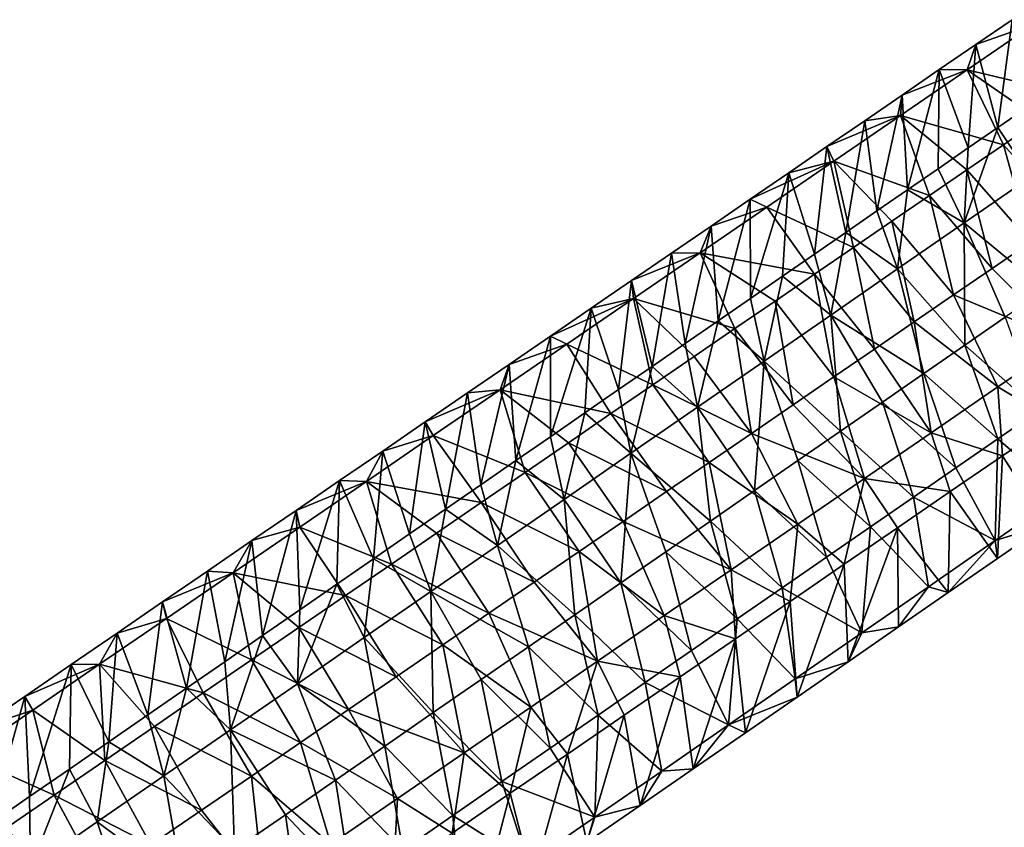
# Model space of a CAD drawing. Units: millimetres. Extents: x -110 to 176, y 0 to 326.
# Drawn here: x 75 to 97, y 168 to 186 of the extents above; entities that cross this region are included whole.
import ezdxf

# ---------------------------------------------------------------- set-up
doc = ezdxf.new("R2010")
doc.units = ezdxf.units.MM
doc.header["$LTSCALE"] = 52.148148
for name, color, linetype in [('271', 7, 'CONTINUOUS'), ('275', 7, 'CONTINUOUS'), ('306', 7, 'CONTINUOUS'), ('307', 7, 'CONTINUOUS'), ('308', 7, 'CONTINUOUS')]:
    doc.layers.add(name, color=color, linetype=linetype)

msp = doc.modelspace()

# ---------------------------------------------------------------- linework, layer by layer
at = {"layer": '271', "linetype": 'Continuous'}
for points in [[(97.635, 186.027, 56.472), (96.167, 185.022, 56.696), (98.539, 184.456, 57.856), (97.635, 186.027, 56.472)], [(96.167, 185.022, 56.696), (97.635, 186.027, 56.472), (96.361, 185.579, 54.388), (96.167, 185.022, 56.696)], [(96.361, 185.579, 54.388), (97.635, 186.027, 56.472), (97.157, 186.124, 54.266), (96.361, 185.579, 54.388)], [(95.555, 185.027, 54.511), (96.167, 185.022, 56.696), (96.361, 185.579, 54.388), (95.555, 185.027, 54.511)], [(96.167, 185.022, 56.696), (94.7, 184.017, 56.92), (96.964, 183.377, 58.096), (96.167, 185.022, 56.696)], [(94.7, 184.017, 56.92), (96.167, 185.022, 56.696), (94.741, 184.469, 54.635), (94.7, 184.017, 56.92)], [(94.741, 184.469, 54.635), (96.167, 185.022, 56.696), (95.555, 185.027, 54.511), (94.741, 184.469, 54.635)], [(98.539, 184.456, 57.856), (96.167, 185.022, 56.696), (97.757, 183.92, 57.975), (98.539, 184.456, 57.856)], [(97.757, 183.92, 57.975), (96.167, 185.022, 56.696), (96.964, 183.377, 58.096), (97.757, 183.92, 57.975)], [(93.917, 183.905, 54.761), (94.7, 184.017, 56.92), (94.741, 184.469, 54.635), (93.917, 183.905, 54.761)], [(97.491, 184.204, 46.751), (97.568, 182.672, 44.984), (96.843, 183.757, 46.836), (97.491, 184.204, 46.751)], [(93.232, 183.012, 57.144), (94.7, 184.017, 56.92), (93.084, 183.335, 54.888), (93.232, 183.012, 57.144)], [(93.084, 183.335, 54.888), (94.7, 184.017, 56.92), (93.917, 183.905, 54.761), (93.084, 183.335, 54.888)], [(94.7, 184.017, 56.92), (93.232, 183.012, 57.144), (95.339, 182.264, 58.344), (94.7, 184.017, 56.92)], [(96.964, 183.377, 58.096), (94.7, 184.017, 56.92), (96.158, 182.825, 58.219), (96.964, 183.377, 58.096)], [(96.158, 182.825, 58.219), (94.7, 184.017, 56.92), (95.339, 182.264, 58.344), (96.158, 182.825, 58.219)], [(97.568, 182.672, 44.984), (96.101, 181.659, 45.177), (96.843, 183.757, 46.836), (97.568, 182.672, 44.984)], [(96.843, 183.757, 46.836), (96.101, 181.659, 45.177), (96.188, 183.305, 46.923), (96.843, 183.757, 46.836)], [(92.243, 182.759, 55.016), (93.232, 183.012, 57.144), (93.084, 183.335, 54.888), (92.243, 182.759, 55.016)], [(96.188, 183.305, 46.923), (96.101, 181.659, 45.177), (95.527, 182.848, 47.01), (96.188, 183.305, 46.923)], [(91.764, 182.007, 57.368), (93.232, 183.012, 57.144), (91.393, 182.177, 55.146), (91.764, 182.007, 57.368)], [(91.393, 182.177, 55.146), (93.232, 183.012, 57.144), (92.243, 182.759, 55.016), (91.393, 182.177, 55.146)], [(93.232, 183.012, 57.144), (91.764, 182.007, 57.368), (93.666, 181.119, 58.599), (93.232, 183.012, 57.144)], [(95.339, 182.264, 58.344), (93.232, 183.012, 57.144), (94.509, 181.696, 58.471), (95.339, 182.264, 58.344)], [(94.509, 181.696, 58.471), (93.232, 183.012, 57.144), (93.666, 181.119, 58.599), (94.509, 181.696, 58.471)], [(95.527, 182.848, 47.01), (96.101, 181.659, 45.177), (94.858, 182.386, 47.098), (95.527, 182.848, 47.01)], [(96.101, 181.659, 45.177), (97.568, 182.672, 44.984), (97.88, 180.188, 44.696), (96.101, 181.659, 45.177)], [(94.858, 182.386, 47.098), (94.635, 180.647, 45.371), (94.182, 181.92, 47.188), (94.858, 182.386, 47.098)], [(96.101, 181.659, 45.177), (94.635, 180.647, 45.371), (94.858, 182.386, 47.098), (96.101, 181.659, 45.177)], [(90.534, 181.589, 55.277), (91.764, 182.007, 57.368), (91.393, 182.177, 55.146), (90.534, 181.589, 55.277)], [(91.764, 182.007, 57.368), (90.297, 181.002, 57.592), (92.811, 180.533, 58.73), (91.764, 182.007, 57.368)], [(90.297, 181.002, 57.592), (91.764, 182.007, 57.368), (90.534, 181.589, 55.277), (90.297, 181.002, 57.592)], [(93.666, 181.119, 58.599), (91.764, 182.007, 57.368), (92.811, 180.533, 58.73), (93.666, 181.119, 58.599)], [(94.182, 181.92, 47.188), (94.635, 180.647, 45.371), (93.499, 181.448, 47.278), (94.182, 181.92, 47.188)], [(89.665, 180.994, 55.41), (90.297, 181.002, 57.592), (90.534, 181.589, 55.277), (89.665, 180.994, 55.41)], [(94.635, 180.647, 45.371), (96.101, 181.659, 45.177), (96.118, 178.971, 44.928), (94.635, 180.647, 45.371)], [(96.118, 178.971, 44.928), (96.101, 181.659, 45.177), (97.005, 179.584, 44.811), (96.118, 178.971, 44.928)], [(97.005, 179.584, 44.811), (96.101, 181.659, 45.177), (97.88, 180.188, 44.696), (97.005, 179.584, 44.811)], [(93.499, 181.448, 47.278), (93.168, 179.634, 45.565), (92.808, 180.97, 47.369), (93.499, 181.448, 47.278)], [(94.635, 180.647, 45.371), (93.168, 179.634, 45.565), (93.499, 181.448, 47.278), (94.635, 180.647, 45.371)], [(88.829, 179.997, 57.816), (90.297, 181.002, 57.592), (88.787, 180.393, 55.544), (88.829, 179.997, 57.816)], [(88.787, 180.393, 55.544), (90.297, 181.002, 57.592), (89.665, 180.994, 55.41), (88.787, 180.393, 55.544)], [(90.297, 181.002, 57.592), (88.829, 179.997, 57.816), (91.061, 179.335, 58.997), (90.297, 181.002, 57.592)], [(92.811, 180.533, 58.73), (90.297, 181.002, 57.592), (91.943, 179.939, 58.862), (92.811, 180.533, 58.73)], [(91.943, 179.939, 58.862), (90.297, 181.002, 57.592), (91.061, 179.335, 58.997), (91.943, 179.939, 58.862)], [(92.808, 180.97, 47.369), (93.168, 179.634, 45.565), (92.109, 180.488, 47.462), (92.808, 180.97, 47.369)], [(93.168, 179.634, 45.565), (94.635, 180.647, 45.371), (95.218, 178.35, 45.047), (93.168, 179.634, 45.565)], [(95.218, 178.35, 45.047), (94.635, 180.647, 45.371), (96.118, 178.971, 44.928), (95.218, 178.35, 45.047)], [(87.898, 179.784, 55.679), (88.829, 179.997, 57.816), (88.787, 180.393, 55.544), (87.898, 179.784, 55.679)], [(92.109, 180.488, 47.462), (91.702, 178.621, 45.759), (91.402, 180, 47.555), (92.109, 180.488, 47.462)], [(93.168, 179.634, 45.565), (91.702, 178.621, 45.759), (92.109, 180.488, 47.462), (93.168, 179.634, 45.565)], [(87.361, 178.992, 58.04), (88.829, 179.997, 57.816), (87, 179.17, 55.816), (87.361, 178.992, 58.04)], [(87, 179.17, 55.816), (88.829, 179.997, 57.816), (87.898, 179.784, 55.679), (87, 179.17, 55.816)], [(88.829, 179.997, 57.816), (87.361, 178.992, 58.04), (89.256, 178.099, 59.273), (88.829, 179.997, 57.816)], [(91.061, 179.335, 58.997), (88.829, 179.997, 57.816), (90.165, 178.722, 59.134), (91.061, 179.335, 58.997)], [(90.165, 178.722, 59.134), (88.829, 179.997, 57.816), (89.256, 178.099, 59.273), (90.165, 178.722, 59.134)], [(91.402, 180, 47.555), (91.702, 178.621, 45.759), (90.689, 179.507, 47.649), (91.402, 180, 47.555)], [(91.702, 178.621, 45.759), (93.168, 179.634, 45.565), (93.381, 177.081, 45.29), (91.702, 178.621, 45.759)], [(93.381, 177.081, 45.29), (93.168, 179.634, 45.565), (94.306, 177.72, 45.168), (93.381, 177.081, 45.29)], [(94.306, 177.72, 45.168), (93.168, 179.634, 45.565), (95.218, 178.35, 45.047), (94.306, 177.72, 45.168)], [(90.689, 179.507, 47.649), (90.235, 177.608, 45.952), (89.967, 179.009, 47.744), (90.689, 179.507, 47.649)], [(91.702, 178.621, 45.759), (90.235, 177.608, 45.952), (90.689, 179.507, 47.649), (91.702, 178.621, 45.759)], [(86.093, 178.548, 55.955), (87.361, 178.992, 58.04), (87, 179.17, 55.816), (86.093, 178.548, 55.955)], [(87.361, 178.992, 58.04), (85.894, 177.988, 58.265), (88.334, 177.468, 59.413), (87.361, 178.992, 58.04)], [(85.894, 177.988, 58.265), (87.361, 178.992, 58.04), (86.093, 178.548, 55.955), (85.894, 177.988, 58.265)], [(89.256, 178.099, 59.273), (87.361, 178.992, 58.04), (88.334, 177.468, 59.413), (89.256, 178.099, 59.273)], [(89.967, 179.009, 47.744), (90.235, 177.608, 45.952), (89.238, 178.505, 47.841), (89.967, 179.009, 47.744)], [(85.176, 177.921, 56.095), (85.894, 177.988, 58.265), (86.093, 178.548, 55.955), (85.176, 177.921, 56.095)], [(89.238, 178.505, 47.841), (88.769, 176.595, 46.146), (88.501, 177.996, 47.938), (89.238, 178.505, 47.841)], [(90.235, 177.608, 45.952), (88.769, 176.595, 46.146), (89.238, 178.505, 47.841), (90.235, 177.608, 45.952)], [(90.235, 177.608, 45.952), (91.702, 178.621, 45.759), (91.489, 175.775, 45.54), (90.235, 177.608, 45.952)], [(91.489, 175.775, 45.54), (91.702, 178.621, 45.759), (92.442, 176.433, 45.414), (91.489, 175.775, 45.54)], [(92.442, 176.433, 45.414), (91.702, 178.621, 45.759), (93.381, 177.081, 45.29), (92.442, 176.433, 45.414)], [(84.426, 176.983, 58.489), (85.894, 177.988, 58.265), (84.25, 177.286, 56.236), (84.426, 176.983, 58.489)], [(84.25, 177.286, 56.236), (85.894, 177.988, 58.265), (85.176, 177.921, 56.095), (84.25, 177.286, 56.236)], [(85.894, 177.988, 58.265), (84.426, 176.983, 58.489), (86.447, 176.176, 59.701), (85.894, 177.988, 58.265)], [(88.334, 177.468, 59.413), (85.894, 177.988, 58.265), (87.398, 176.827, 59.556), (88.334, 177.468, 59.413)], [(87.398, 176.827, 59.556), (85.894, 177.988, 58.265), (86.447, 176.176, 59.701), (87.398, 176.827, 59.556)], [(88.501, 177.996, 47.938), (88.769, 176.595, 46.146), (87.756, 177.481, 48.037), (88.501, 177.996, 47.938)], [(88.769, 176.595, 46.146), (90.235, 177.608, 45.952), (90.523, 175.107, 45.668), (88.769, 176.595, 46.146)], [(90.523, 175.107, 45.668), (90.235, 177.608, 45.952), (91.489, 175.775, 45.54), (90.523, 175.107, 45.668)], [(87.756, 177.481, 48.037), (87.302, 175.583, 46.34), (87.001, 176.96, 48.136), (87.756, 177.481, 48.037)], [(88.769, 176.595, 46.146), (87.302, 175.583, 46.34), (87.756, 177.481, 48.037), (88.769, 176.595, 46.146)], [(83.313, 176.645, 56.379), (84.426, 176.983, 58.489), (84.25, 177.286, 56.236), (83.313, 176.645, 56.379)], [(84.426, 176.983, 58.489), (82.958, 175.978, 58.713), (85.481, 175.514, 59.849), (84.426, 176.983, 58.489)], [(82.958, 175.978, 58.713), (84.426, 176.983, 58.489), (83.313, 176.645, 56.379), (82.958, 175.978, 58.713)], [(86.447, 176.176, 59.701), (84.426, 176.983, 58.489), (85.481, 175.514, 59.849), (86.447, 176.176, 59.701)], [(87.001, 176.96, 48.136), (87.302, 175.583, 46.34), (86.239, 176.434, 48.237), (87.001, 176.96, 48.136)], [(82.365, 175.996, 56.524), (82.958, 175.978, 58.713), (83.313, 176.645, 56.379), (82.365, 175.996, 56.524)], [(87.302, 175.583, 46.34), (88.769, 176.595, 46.146), (88.549, 173.745, 45.928), (87.302, 175.583, 46.34)], [(88.549, 173.745, 45.928), (88.769, 176.595, 46.146), (89.543, 174.431, 45.797), (88.549, 173.745, 45.928)], [(89.543, 174.431, 45.797), (88.769, 176.595, 46.146), (90.523, 175.107, 45.668), (89.543, 174.431, 45.797)], [(86.239, 176.434, 48.237), (85.836, 174.57, 46.534), (85.47, 175.903, 48.339), (86.239, 176.434, 48.237)], [(87.302, 175.583, 46.34), (85.836, 174.57, 46.534), (86.239, 176.434, 48.237), (87.302, 175.583, 46.34)], [(81.407, 175.34, 56.67), (82.958, 175.978, 58.713), (82.365, 175.996, 56.524), (81.407, 175.34, 56.67)], [(81.491, 174.973, 58.937), (82.958, 175.978, 58.713), (81.407, 175.34, 56.67), (81.491, 174.973, 58.937)], [(82.958, 175.978, 58.713), (81.491, 174.973, 58.937), (83.505, 174.161, 60.151), (82.958, 175.978, 58.713)], [(85.481, 175.514, 59.849), (82.958, 175.978, 58.713), (84.5, 174.843, 59.999), (85.481, 175.514, 59.849)], [(84.5, 174.843, 59.999), (82.958, 175.978, 58.713), (83.505, 174.161, 60.151), (84.5, 174.843, 59.999)], [(85.47, 175.903, 48.339), (85.836, 174.57, 46.534), (84.691, 175.365, 48.441), (85.47, 175.903, 48.339)], [(85.836, 174.57, 46.534), (87.302, 175.583, 46.34), (87.541, 173.048, 46.061), (85.836, 174.57, 46.534)], [(87.541, 173.048, 46.061), (87.302, 175.583, 46.34), (88.549, 173.745, 45.928), (87.541, 173.048, 46.061)], [(80.438, 174.677, 56.818), (81.491, 174.973, 58.937), (81.407, 175.34, 56.67), (80.438, 174.677, 56.818)], [(84.691, 175.365, 48.441), (84.369, 173.557, 46.727), (83.905, 174.822, 48.545), (84.691, 175.365, 48.441)], [(85.836, 174.57, 46.534), (84.369, 173.557, 46.727), (84.691, 175.365, 48.441), (85.836, 174.57, 46.534)], [(81.491, 174.973, 58.937), (80.023, 173.968, 59.161), (82.495, 173.47, 60.305), (81.491, 174.973, 58.937)], [(80.023, 173.968, 59.161), (81.491, 174.973, 58.937), (80.438, 174.677, 56.818), (80.023, 173.968, 59.161)], [(83.505, 174.161, 60.151), (81.491, 174.973, 58.937), (82.495, 173.47, 60.305), (83.505, 174.161, 60.151)], [(83.905, 174.822, 48.545), (84.369, 173.557, 46.727), (83.109, 174.273, 48.65), (83.905, 174.822, 48.545)], [(79.46, 174.007, 56.967), (80.023, 173.968, 59.161), (80.438, 174.677, 56.818), (79.46, 174.007, 56.967)], [(84.369, 173.557, 46.727), (85.836, 174.57, 46.534), (86.517, 172.341, 46.197), (84.369, 173.557, 46.727)], [(86.517, 172.341, 46.197), (85.836, 174.57, 46.534), (87.541, 173.048, 46.061), (86.517, 172.341, 46.197)], [(83.109, 174.273, 48.65), (82.903, 172.544, 46.921), (82.305, 173.717, 48.757), (83.109, 174.273, 48.65)], [(84.369, 173.557, 46.727), (82.903, 172.544, 46.921), (83.109, 174.273, 48.65), (84.369, 173.557, 46.727)], [(78.471, 173.33, 57.118), (80.023, 173.968, 59.161), (79.46, 174.007, 56.967), (78.471, 173.33, 57.118)], [(78.555, 172.963, 59.385), (80.023, 173.968, 59.161), (78.471, 173.33, 57.118), (78.555, 172.963, 59.385)], [(80.023, 173.968, 59.161), (78.555, 172.963, 59.385), (80.426, 172.053, 60.621), (80.023, 173.968, 59.161)], [(82.495, 173.47, 60.305), (80.023, 173.968, 59.161), (81.468, 172.767, 60.461), (82.495, 173.47, 60.305)], [(81.468, 172.767, 60.461), (80.023, 173.968, 59.161), (80.426, 172.053, 60.621), (81.468, 172.767, 60.461)], [(82.903, 172.544, 46.921), (81.436, 171.531, 47.115), (82.305, 173.717, 48.757), (82.903, 172.544, 46.921)], [(82.305, 173.717, 48.757), (81.436, 171.531, 47.115), (81.491, 173.155, 48.864), (82.305, 173.717, 48.757)], [(82.903, 172.544, 46.921), (84.369, 173.557, 46.727), (84.425, 170.896, 46.473), (82.903, 172.544, 46.921)], [(84.425, 170.896, 46.473), (84.369, 173.557, 46.727), (85.478, 171.624, 46.334), (84.425, 170.896, 46.473)], [(85.478, 171.624, 46.334), (84.369, 173.557, 46.727), (86.517, 172.341, 46.197), (85.478, 171.624, 46.334)], [(77.471, 172.645, 57.271), (78.555, 172.963, 59.385), (78.471, 173.33, 57.118), (77.471, 172.645, 57.271)], [(81.491, 173.155, 48.864), (81.436, 171.531, 47.115), (80.669, 172.587, 48.973), (81.491, 173.155, 48.864)], [(78.555, 172.963, 59.385), (77.088, 171.958, 59.609), (79.366, 171.328, 60.782), (78.555, 172.963, 59.385)], [(77.088, 171.958, 59.609), (78.555, 172.963, 59.385), (77.471, 172.645, 57.271), (77.088, 171.958, 59.609)], [(80.426, 172.053, 60.621), (78.555, 172.963, 59.385), (79.366, 171.328, 60.782), (80.426, 172.053, 60.621)], [(76.461, 171.953, 57.425), (77.088, 171.958, 59.609), (77.471, 172.645, 57.271), (76.461, 171.953, 57.425)], [(80.669, 172.587, 48.973), (79.969, 170.519, 47.309), (79.839, 172.014, 49.083), (80.669, 172.587, 48.973)], [(81.436, 171.531, 47.115), (79.969, 170.519, 47.309), (80.669, 172.587, 48.973), (81.436, 171.531, 47.115)], [(81.436, 171.531, 47.115), (82.903, 172.544, 46.921), (83.357, 170.159, 46.614), (81.436, 171.531, 47.115)], [(83.357, 170.159, 46.614), (82.903, 172.544, 46.921), (84.425, 170.896, 46.473), (83.357, 170.159, 46.614)], [(75.62, 170.953, 59.833), (77.088, 171.958, 59.609), (75.439, 171.253, 57.581), (75.62, 170.953, 59.833)], [(75.439, 171.253, 57.581), (77.088, 171.958, 59.609), (76.461, 171.953, 57.425), (75.439, 171.253, 57.581)], [(77.088, 171.958, 59.609), (75.62, 170.953, 59.833), (77.2, 169.844, 61.113), (77.088, 171.958, 59.609)], [(79.366, 171.328, 60.782), (77.088, 171.958, 59.609), (78.291, 170.591, 60.946), (79.366, 171.328, 60.782)], [(78.291, 170.591, 60.946), (77.088, 171.958, 59.609), (77.2, 169.844, 61.113), (78.291, 170.591, 60.946)], [(79.839, 172.014, 49.083), (79.969, 170.519, 47.309), (78.999, 171.434, 49.194), (79.839, 172.014, 49.083)], [(79.969, 170.519, 47.309), (81.436, 171.531, 47.115), (82.273, 169.41, 46.757), (79.969, 170.519, 47.309)], [(82.273, 169.41, 46.757), (81.436, 171.531, 47.115), (83.357, 170.159, 46.614), (82.273, 169.41, 46.757)], [(78.999, 171.434, 49.194), (78.503, 169.506, 47.502), (78.15, 170.848, 49.306), (78.999, 171.434, 49.194)], [(79.969, 170.519, 47.309), (78.503, 169.506, 47.502), (78.999, 171.434, 49.194), (79.969, 170.519, 47.309)], [(74.405, 170.546, 57.739), (75.62, 170.953, 59.833), (75.439, 171.253, 57.581), (74.405, 170.546, 57.739)], [(75.62, 170.953, 59.833), (74.153, 169.948, 60.057), (76.091, 169.085, 61.282), (75.62, 170.953, 59.833)], [(74.153, 169.948, 60.057), (75.62, 170.953, 59.833), (74.405, 170.546, 57.739), (74.153, 169.948, 60.057)], [(77.2, 169.844, 61.113), (75.62, 170.953, 59.833), (76.091, 169.085, 61.282), (77.2, 169.844, 61.113)], [(78.15, 170.848, 49.306), (78.503, 169.506, 47.502), (77.292, 170.255, 49.419), (78.15, 170.848, 49.306)], [(78.503, 169.506, 47.502), (79.969, 170.519, 47.309), (80.056, 167.879, 47.05), (78.503, 169.506, 47.502)], [(80.056, 167.879, 47.05), (79.969, 170.519, 47.309), (81.173, 168.65, 46.903), (80.056, 167.879, 47.05)], [(81.173, 168.65, 46.903), (79.969, 170.519, 47.309), (82.273, 169.41, 46.757), (81.173, 168.65, 46.903)], [(77.292, 170.255, 49.419), (77.036, 168.493, 47.696), (76.424, 169.656, 49.534), (77.292, 170.255, 49.419)], [(78.503, 169.506, 47.502), (77.036, 168.493, 47.696), (77.292, 170.255, 49.419), (78.503, 169.506, 47.502)], [(76.091, 169.085, 61.282), (74.153, 169.948, 60.057), (74.965, 168.314, 61.454), (76.091, 169.085, 61.282)], [(76.424, 169.656, 49.534), (75.57, 167.48, 47.89), (75.546, 169.049, 49.65), (76.424, 169.656, 49.534)], [(77.036, 168.493, 47.696), (75.57, 167.48, 47.89), (76.424, 169.656, 49.534), (77.036, 168.493, 47.696)], [(77.036, 168.493, 47.696), (78.503, 169.506, 47.502), (78.923, 167.097, 47.2), (77.036, 168.493, 47.696)], [(78.923, 167.097, 47.2), (78.503, 169.506, 47.502), (80.056, 167.879, 47.05), (78.923, 167.097, 47.2)], [(75.546, 169.049, 49.65), (75.57, 167.48, 47.89), (74.659, 168.437, 49.767), (75.546, 169.049, 49.65)], [(75.57, 167.48, 47.89), (77.036, 168.493, 47.696), (77.774, 166.303, 47.352), (75.57, 167.48, 47.89)], [(77.774, 166.303, 47.352), (77.036, 168.493, 47.696), (78.923, 167.097, 47.2), (77.774, 166.303, 47.352)], [(75.57, 167.48, 47.89), (74.103, 166.467, 48.084), (74.659, 168.437, 49.767), (75.57, 167.48, 47.89)]]:
    msp.add_3dface(points, dxfattribs=at)
at = {"layer": '275', "linetype": 'Continuous'}
for points in [[(96.361, 185.579, 54.388), (97.157, 186.124, 54.266), (96.843, 183.757, 46.836), (96.361, 185.579, 54.388)], [(97.157, 186.124, 54.266), (97.491, 184.204, 46.751), (96.843, 183.757, 46.836), (97.157, 186.124, 54.266)], [(95.555, 185.027, 54.511), (96.361, 185.579, 54.388), (96.188, 183.305, 46.923), (95.555, 185.027, 54.511)], [(96.361, 185.579, 54.388), (96.843, 183.757, 46.836), (96.188, 183.305, 46.923), (96.361, 185.579, 54.388)], [(94.741, 184.469, 54.635), (95.555, 185.027, 54.511), (94.858, 182.386, 47.098), (94.741, 184.469, 54.635)], [(95.555, 185.027, 54.511), (95.527, 182.848, 47.01), (94.858, 182.386, 47.098), (95.555, 185.027, 54.511)], [(95.555, 185.027, 54.511), (96.188, 183.305, 46.923), (95.527, 182.848, 47.01), (95.555, 185.027, 54.511)], [(93.917, 183.905, 54.761), (94.741, 184.469, 54.635), (94.182, 181.92, 47.188), (93.917, 183.905, 54.761)], [(94.741, 184.469, 54.635), (94.858, 182.386, 47.098), (94.182, 181.92, 47.188), (94.741, 184.469, 54.635)], [(93.084, 183.335, 54.888), (93.917, 183.905, 54.761), (93.499, 181.448, 47.278), (93.084, 183.335, 54.888)], [(93.917, 183.905, 54.761), (94.182, 181.92, 47.188), (93.499, 181.448, 47.278), (93.917, 183.905, 54.761)], [(92.243, 182.759, 55.016), (93.084, 183.335, 54.888), (92.808, 180.97, 47.369), (92.243, 182.759, 55.016)], [(93.084, 183.335, 54.888), (93.499, 181.448, 47.278), (92.808, 180.97, 47.369), (93.084, 183.335, 54.888)], [(91.393, 182.177, 55.146), (92.243, 182.759, 55.016), (91.402, 180, 47.555), (91.393, 182.177, 55.146)], [(92.243, 182.759, 55.016), (92.109, 180.488, 47.462), (91.402, 180, 47.555), (92.243, 182.759, 55.016)], [(92.243, 182.759, 55.016), (92.808, 180.97, 47.369), (92.109, 180.488, 47.462), (92.243, 182.759, 55.016)], [(90.534, 181.589, 55.277), (91.393, 182.177, 55.146), (90.689, 179.507, 47.649), (90.534, 181.589, 55.277)], [(91.393, 182.177, 55.146), (91.402, 180, 47.555), (90.689, 179.507, 47.649), (91.393, 182.177, 55.146)], [(89.665, 180.994, 55.41), (90.534, 181.589, 55.277), (89.967, 179.009, 47.744), (89.665, 180.994, 55.41)], [(90.534, 181.589, 55.277), (90.689, 179.507, 47.649), (89.967, 179.009, 47.744), (90.534, 181.589, 55.277)], [(88.787, 180.393, 55.544), (89.665, 180.994, 55.41), (89.238, 178.505, 47.841), (88.787, 180.393, 55.544)], [(89.665, 180.994, 55.41), (89.967, 179.009, 47.744), (89.238, 178.505, 47.841), (89.665, 180.994, 55.41)], [(87.898, 179.784, 55.679), (88.787, 180.393, 55.544), (88.501, 177.996, 47.938), (87.898, 179.784, 55.679)], [(88.787, 180.393, 55.544), (89.238, 178.505, 47.841), (88.501, 177.996, 47.938), (88.787, 180.393, 55.544)], [(87, 179.17, 55.816), (87.898, 179.784, 55.679), (87.001, 176.96, 48.136), (87, 179.17, 55.816)], [(87.898, 179.784, 55.679), (87.756, 177.481, 48.037), (87.001, 176.96, 48.136), (87.898, 179.784, 55.679)], [(87.898, 179.784, 55.679), (88.501, 177.996, 47.938), (87.756, 177.481, 48.037), (87.898, 179.784, 55.679)], [(86.093, 178.548, 55.955), (87, 179.17, 55.816), (86.239, 176.434, 48.237), (86.093, 178.548, 55.955)], [(87, 179.17, 55.816), (87.001, 176.96, 48.136), (86.239, 176.434, 48.237), (87, 179.17, 55.816)], [(85.176, 177.921, 56.095), (86.093, 178.548, 55.955), (85.47, 175.903, 48.339), (85.176, 177.921, 56.095)], [(86.093, 178.548, 55.955), (86.239, 176.434, 48.237), (85.47, 175.903, 48.339), (86.093, 178.548, 55.955)], [(84.25, 177.286, 56.236), (85.176, 177.921, 56.095), (84.691, 175.365, 48.441), (84.25, 177.286, 56.236)], [(85.176, 177.921, 56.095), (85.47, 175.903, 48.339), (84.691, 175.365, 48.441), (85.176, 177.921, 56.095)], [(83.313, 176.645, 56.379), (84.25, 177.286, 56.236), (83.905, 174.822, 48.545), (83.313, 176.645, 56.379)], [(84.25, 177.286, 56.236), (84.691, 175.365, 48.441), (83.905, 174.822, 48.545), (84.25, 177.286, 56.236)], [(82.365, 175.996, 56.524), (83.313, 176.645, 56.379), (83.109, 174.273, 48.65), (82.365, 175.996, 56.524)], [(83.313, 176.645, 56.379), (83.905, 174.822, 48.545), (83.109, 174.273, 48.65), (83.313, 176.645, 56.379)], [(81.407, 175.34, 56.67), (82.365, 175.996, 56.524), (81.491, 173.155, 48.864), (81.407, 175.34, 56.67)], [(82.365, 175.996, 56.524), (82.305, 173.717, 48.757), (81.491, 173.155, 48.864), (82.365, 175.996, 56.524)], [(82.365, 175.996, 56.524), (83.109, 174.273, 48.65), (82.305, 173.717, 48.757), (82.365, 175.996, 56.524)], [(80.438, 174.677, 56.818), (81.407, 175.34, 56.67), (80.669, 172.587, 48.973), (80.438, 174.677, 56.818)], [(81.407, 175.34, 56.67), (81.491, 173.155, 48.864), (80.669, 172.587, 48.973), (81.407, 175.34, 56.67)], [(79.46, 174.007, 56.967), (80.438, 174.677, 56.818), (79.839, 172.014, 49.083), (79.46, 174.007, 56.967)], [(80.438, 174.677, 56.818), (80.669, 172.587, 48.973), (79.839, 172.014, 49.083), (80.438, 174.677, 56.818)], [(78.471, 173.33, 57.118), (79.46, 174.007, 56.967), (78.999, 171.434, 49.194), (78.471, 173.33, 57.118)], [(79.46, 174.007, 56.967), (79.839, 172.014, 49.083), (78.999, 171.434, 49.194), (79.46, 174.007, 56.967)], [(77.471, 172.645, 57.271), (78.471, 173.33, 57.118), (78.15, 170.848, 49.306), (77.471, 172.645, 57.271)], [(78.471, 173.33, 57.118), (78.999, 171.434, 49.194), (78.15, 170.848, 49.306), (78.471, 173.33, 57.118)], [(76.461, 171.953, 57.425), (77.471, 172.645, 57.271), (77.292, 170.255, 49.419), (76.461, 171.953, 57.425)], [(77.471, 172.645, 57.271), (78.15, 170.848, 49.306), (77.292, 170.255, 49.419), (77.471, 172.645, 57.271)], [(75.439, 171.253, 57.581), (76.461, 171.953, 57.425), (75.546, 169.049, 49.65), (75.439, 171.253, 57.581)], [(76.461, 171.953, 57.425), (76.424, 169.656, 49.534), (75.546, 169.049, 49.65), (76.461, 171.953, 57.425)], [(76.461, 171.953, 57.425), (77.292, 170.255, 49.419), (76.424, 169.656, 49.534), (76.461, 171.953, 57.425)], [(74.405, 170.546, 57.739), (75.439, 171.253, 57.581), (74.659, 168.437, 49.767), (74.405, 170.546, 57.739)], [(75.439, 171.253, 57.581), (75.546, 169.049, 49.65), (74.659, 168.437, 49.767), (75.439, 171.253, 57.581)]]:
    msp.add_3dface(points, dxfattribs=at)
at = {"layer": '306', "linetype": 'Continuous'}
for points in [[(98.074, 177.312, 56.639), (96.943, 176.538, 56.811), (97.902, 175.022, 49.114), (98.074, 177.312, 56.639)], [(96.943, 176.538, 56.811), (95.797, 175.753, 56.986), (96.832, 174.283, 49.256), (96.943, 176.538, 56.811)], [(97.902, 175.022, 49.114), (96.943, 176.538, 56.811), (96.832, 174.283, 49.256), (97.902, 175.022, 49.114)], [(95.797, 175.753, 56.986), (94.637, 174.959, 57.163), (95.75, 173.536, 49.399), (95.797, 175.753, 56.986)], [(96.832, 174.283, 49.256), (95.797, 175.753, 56.986), (95.75, 173.536, 49.399), (96.832, 174.283, 49.256)], [(94.637, 174.959, 57.163), (93.463, 174.155, 57.342), (93.547, 172.014, 49.69), (94.637, 174.959, 57.163)], [(94.655, 172.779, 49.543), (94.637, 174.959, 57.163), (93.547, 172.014, 49.69), (94.655, 172.779, 49.543)], [(95.75, 173.536, 49.399), (94.637, 174.959, 57.163), (94.655, 172.779, 49.543), (95.75, 173.536, 49.399)], [(93.463, 174.155, 57.342), (92.274, 173.341, 57.524), (92.425, 171.239, 49.838), (93.463, 174.155, 57.342)], [(93.547, 172.014, 49.69), (93.463, 174.155, 57.342), (92.425, 171.239, 49.838), (93.547, 172.014, 49.69)], [(92.274, 173.341, 57.524), (91.071, 172.517, 57.708), (91.289, 170.455, 49.988), (92.274, 173.341, 57.524)], [(92.425, 171.239, 49.838), (92.274, 173.341, 57.524), (91.289, 170.455, 49.988), (92.425, 171.239, 49.838)], [(91.071, 172.517, 57.708), (89.853, 171.683, 57.893), (90.14, 169.661, 50.14), (91.071, 172.517, 57.708)], [(91.289, 170.455, 49.988), (91.071, 172.517, 57.708), (90.14, 169.661, 50.14), (91.289, 170.455, 49.988)], [(89.853, 171.683, 57.893), (88.621, 170.84, 58.081), (88.977, 168.858, 50.294), (89.853, 171.683, 57.893)], [(90.14, 169.661, 50.14), (89.853, 171.683, 57.893), (88.977, 168.858, 50.294), (90.14, 169.661, 50.14)], [(88.621, 170.84, 58.081), (87.375, 169.986, 58.272), (87.801, 168.046, 50.449), (88.621, 170.84, 58.081)], [(88.977, 168.858, 50.294), (88.621, 170.84, 58.081), (87.801, 168.046, 50.449), (88.977, 168.858, 50.294)], [(87.375, 169.986, 58.272), (86.114, 169.123, 58.464), (86.611, 167.224, 50.606), (87.375, 169.986, 58.272)], [(87.801, 168.046, 50.449), (87.375, 169.986, 58.272), (86.611, 167.224, 50.606), (87.801, 168.046, 50.449)], [(86.114, 169.123, 58.464), (84.838, 168.249, 58.659), (85.406, 166.392, 50.765), (86.114, 169.123, 58.464)], [(86.611, 167.224, 50.606), (86.114, 169.123, 58.464), (85.406, 166.392, 50.765), (86.611, 167.224, 50.606)]]:
    msp.add_3dface(points, dxfattribs=at)
at = {"layer": '307', "linetype": 'Continuous'}
for points in [[(96.717, 180.657, 58.813), (98.313, 179.058, 58.347), (97.557, 181.233, 58.684), (96.717, 180.657, 58.813)], [(95.865, 180.074, 58.943), (98.313, 179.058, 58.347), (96.717, 180.657, 58.813), (95.865, 180.074, 58.943)], [(95.001, 179.483, 59.075), (96.845, 178.053, 58.571), (95.865, 180.074, 58.943), (95.001, 179.483, 59.075)], [(96.845, 178.053, 58.571), (98.313, 179.058, 58.347), (95.865, 180.074, 58.943), (96.845, 178.053, 58.571)], [(94.126, 178.883, 59.208), (95.378, 177.048, 58.795), (95.001, 179.483, 59.075), (94.126, 178.883, 59.208)], [(95.378, 177.048, 58.795), (96.845, 178.053, 58.571), (95.001, 179.483, 59.075), (95.378, 177.048, 58.795)], [(93.238, 178.275, 59.344), (95.378, 177.048, 58.795), (94.126, 178.883, 59.208), (93.238, 178.275, 59.344)], [(96.845, 178.053, 58.571), (98.074, 177.312, 56.639), (98.313, 179.058, 58.347), (96.845, 178.053, 58.571)], [(92.337, 177.658, 59.481), (93.91, 176.043, 59.019), (93.238, 178.275, 59.344), (92.337, 177.658, 59.481)], [(93.91, 176.043, 59.019), (95.378, 177.048, 58.795), (93.238, 178.275, 59.344), (93.91, 176.043, 59.019)], [(95.378, 177.048, 58.795), (96.943, 176.538, 56.811), (96.845, 178.053, 58.571), (95.378, 177.048, 58.795)], [(96.943, 176.538, 56.811), (98.074, 177.312, 56.639), (96.845, 178.053, 58.571), (96.943, 176.538, 56.811)], [(91.422, 177.032, 59.621), (93.91, 176.043, 59.019), (92.337, 177.658, 59.481), (91.422, 177.032, 59.621)], [(97.747, 177.539, 45.367), (98.248, 175.688, 46.798), (96.841, 176.913, 45.486), (97.747, 177.539, 45.367)], [(90.494, 176.396, 59.763), (92.442, 175.038, 59.243), (91.422, 177.032, 59.621), (90.494, 176.396, 59.763)], [(92.442, 175.038, 59.243), (93.91, 176.043, 59.019), (91.422, 177.032, 59.621), (92.442, 175.038, 59.243)], [(93.91, 176.043, 59.019), (95.797, 175.753, 56.986), (95.378, 177.048, 58.795), (93.91, 176.043, 59.019)], [(95.797, 175.753, 56.986), (96.943, 176.538, 56.811), (95.378, 177.048, 58.795), (95.797, 175.753, 56.986)], [(96.841, 176.913, 45.486), (96.782, 174.675, 46.992), (95.921, 176.278, 45.608), (96.841, 176.913, 45.486)], [(98.248, 175.688, 46.798), (96.782, 174.675, 46.992), (96.841, 176.913, 45.486), (98.248, 175.688, 46.798)], [(89.553, 175.752, 59.906), (90.975, 174.033, 59.467), (90.494, 176.396, 59.763), (89.553, 175.752, 59.906)], [(90.975, 174.033, 59.467), (92.442, 175.038, 59.243), (90.494, 176.396, 59.763), (90.975, 174.033, 59.467)], [(95.921, 176.278, 45.608), (96.782, 174.675, 46.992), (94.987, 175.633, 45.731), (95.921, 176.278, 45.608)], [(92.442, 175.038, 59.243), (93.463, 174.155, 57.342), (93.91, 176.043, 59.019), (92.442, 175.038, 59.243)], [(93.463, 174.155, 57.342), (94.637, 174.959, 57.163), (93.91, 176.043, 59.019), (93.463, 174.155, 57.342)], [(94.637, 174.959, 57.163), (95.797, 175.753, 56.986), (93.91, 176.043, 59.019), (94.637, 174.959, 57.163)], [(88.599, 175.099, 60.052), (90.975, 174.033, 59.467), (89.553, 175.752, 59.906), (88.599, 175.099, 60.052)], [(94.987, 175.633, 45.731), (95.315, 173.662, 47.185), (94.039, 174.978, 45.856), (94.987, 175.633, 45.731)], [(96.782, 174.675, 46.992), (95.315, 173.662, 47.185), (94.987, 175.633, 45.731), (96.782, 174.675, 46.992)], [(98.248, 175.688, 46.798), (97.902, 175.022, 49.114), (96.782, 174.675, 46.992), (98.248, 175.688, 46.798)], [(87.631, 174.436, 60.2), (89.507, 173.029, 59.691), (88.599, 175.099, 60.052), (87.631, 174.436, 60.2)], [(89.507, 173.029, 59.691), (90.975, 174.033, 59.467), (88.599, 175.099, 60.052), (89.507, 173.029, 59.691)], [(90.975, 174.033, 59.467), (92.274, 173.341, 57.524), (92.442, 175.038, 59.243), (90.975, 174.033, 59.467)], [(92.274, 173.341, 57.524), (93.463, 174.155, 57.342), (92.442, 175.038, 59.243), (92.274, 173.341, 57.524)], [(94.039, 174.978, 45.856), (93.848, 172.649, 47.379), (93.077, 174.314, 45.984), (94.039, 174.978, 45.856)], [(95.315, 173.662, 47.185), (93.848, 172.649, 47.379), (94.039, 174.978, 45.856), (95.315, 173.662, 47.185)], [(97.902, 175.022, 49.114), (96.832, 174.283, 49.256), (96.782, 174.675, 46.992), (97.902, 175.022, 49.114)], [(96.782, 174.675, 46.992), (95.75, 173.536, 49.399), (95.315, 173.662, 47.185), (96.782, 174.675, 46.992)], [(96.832, 174.283, 49.256), (95.75, 173.536, 49.399), (96.782, 174.675, 46.992), (96.832, 174.283, 49.256)], [(86.647, 173.763, 60.35), (88.039, 172.024, 59.915), (87.631, 174.436, 60.2), (86.647, 173.763, 60.35)], [(88.039, 172.024, 59.915), (89.507, 173.029, 59.691), (87.631, 174.436, 60.2), (88.039, 172.024, 59.915)], [(93.077, 174.314, 45.984), (93.848, 172.649, 47.379), (92.101, 173.64, 46.112), (93.077, 174.314, 45.984)], [(89.507, 173.029, 59.691), (91.071, 172.517, 57.708), (90.975, 174.033, 59.467), (89.507, 173.029, 59.691)], [(91.071, 172.517, 57.708), (92.274, 173.341, 57.524), (90.975, 174.033, 59.467), (91.071, 172.517, 57.708)], [(85.648, 173.078, 60.502), (88.039, 172.024, 59.915), (86.647, 173.763, 60.35), (85.648, 173.078, 60.502)], [(92.101, 173.64, 46.112), (92.382, 171.636, 47.573), (91.111, 172.956, 46.243), (92.101, 173.64, 46.112)], [(93.848, 172.649, 47.379), (92.382, 171.636, 47.573), (92.101, 173.64, 46.112), (93.848, 172.649, 47.379)], [(95.315, 173.662, 47.185), (94.655, 172.779, 49.543), (93.848, 172.649, 47.379), (95.315, 173.662, 47.185)], [(95.75, 173.536, 49.399), (94.655, 172.779, 49.543), (95.315, 173.662, 47.185), (95.75, 173.536, 49.399)], [(84.634, 172.384, 60.657), (86.572, 171.019, 60.139), (85.648, 173.078, 60.502), (84.634, 172.384, 60.657)], [(86.572, 171.019, 60.139), (88.039, 172.024, 59.915), (85.648, 173.078, 60.502), (86.572, 171.019, 60.139)], [(88.039, 172.024, 59.915), (89.853, 171.683, 57.893), (89.507, 173.029, 59.691), (88.039, 172.024, 59.915)], [(89.853, 171.683, 57.893), (91.071, 172.517, 57.708), (89.507, 173.029, 59.691), (89.853, 171.683, 57.893)], [(91.111, 172.956, 46.243), (90.915, 170.624, 47.767), (90.107, 172.262, 46.376), (91.111, 172.956, 46.243)], [(92.382, 171.636, 47.573), (90.915, 170.624, 47.767), (91.111, 172.956, 46.243), (92.382, 171.636, 47.573)], [(93.848, 172.649, 47.379), (93.547, 172.014, 49.69), (92.382, 171.636, 47.573), (93.848, 172.649, 47.379)], [(94.655, 172.779, 49.543), (93.547, 172.014, 49.69), (93.848, 172.649, 47.379), (94.655, 172.779, 49.543)], [(83.606, 171.68, 60.814), (85.104, 170.014, 60.364), (84.634, 172.384, 60.657), (83.606, 171.68, 60.814)], [(85.104, 170.014, 60.364), (86.572, 171.019, 60.139), (84.634, 172.384, 60.657), (85.104, 170.014, 60.364)], [(90.107, 172.262, 46.376), (90.915, 170.624, 47.767), (89.086, 171.558, 46.511), (90.107, 172.262, 46.376)], [(86.572, 171.019, 60.139), (87.375, 169.986, 58.272), (88.039, 172.024, 59.915), (86.572, 171.019, 60.139)], [(87.375, 169.986, 58.272), (88.621, 170.84, 58.081), (88.039, 172.024, 59.915), (87.375, 169.986, 58.272)], [(88.621, 170.84, 58.081), (89.853, 171.683, 57.893), (88.039, 172.024, 59.915), (88.621, 170.84, 58.081)], [(93.547, 172.014, 49.69), (92.425, 171.239, 49.838), (92.382, 171.636, 47.573), (93.547, 172.014, 49.69)], [(82.562, 170.966, 60.973), (85.104, 170.014, 60.364), (83.606, 171.68, 60.814), (82.562, 170.966, 60.973)], [(89.086, 171.558, 46.511), (89.449, 169.611, 47.96), (88.05, 170.842, 46.648), (89.086, 171.558, 46.511)], [(90.915, 170.624, 47.767), (89.449, 169.611, 47.96), (89.086, 171.558, 46.511), (90.915, 170.624, 47.767)], [(92.382, 171.636, 47.573), (92.425, 171.239, 49.838), (90.915, 170.624, 47.767), (92.382, 171.636, 47.573)], [(92.425, 171.239, 49.838), (91.289, 170.455, 49.988), (90.915, 170.624, 47.767), (92.425, 171.239, 49.838)], [(81.502, 170.239, 61.135), (83.636, 169.009, 60.588), (82.562, 170.966, 60.973), (81.502, 170.239, 61.135)], [(83.636, 169.009, 60.588), (85.104, 170.014, 60.364), (82.562, 170.966, 60.973), (83.636, 169.009, 60.588)], [(85.104, 170.014, 60.364), (86.114, 169.123, 58.464), (86.572, 171.019, 60.139), (85.104, 170.014, 60.364)], [(86.114, 169.123, 58.464), (87.375, 169.986, 58.272), (86.572, 171.019, 60.139), (86.114, 169.123, 58.464)], [(88.05, 170.842, 46.648), (87.982, 168.598, 48.154), (86.999, 170.116, 46.786), (88.05, 170.842, 46.648)], [(89.449, 169.611, 47.96), (87.982, 168.598, 48.154), (88.05, 170.842, 46.648), (89.449, 169.611, 47.96)], [(90.915, 170.624, 47.767), (90.14, 169.661, 50.14), (89.449, 169.611, 47.96), (90.915, 170.624, 47.767)], [(91.289, 170.455, 49.988), (90.14, 169.661, 50.14), (90.915, 170.624, 47.767), (91.289, 170.455, 49.988)], [(80.424, 169.501, 61.3), (82.169, 168.004, 60.812), (81.502, 170.239, 61.135), (80.424, 169.501, 61.3)], [(82.169, 168.004, 60.812), (83.636, 169.009, 60.588), (81.502, 170.239, 61.135), (82.169, 168.004, 60.812)], [(83.636, 169.009, 60.588), (84.838, 168.249, 58.659), (85.104, 170.014, 60.364), (83.636, 169.009, 60.588)], [(84.838, 168.249, 58.659), (86.114, 169.123, 58.464), (85.104, 170.014, 60.364), (84.838, 168.249, 58.659)], [(86.999, 170.116, 46.786), (87.982, 168.598, 48.154), (85.933, 169.38, 46.927), (86.999, 170.116, 46.786)], [(89.449, 169.611, 47.96), (88.977, 168.858, 50.294), (87.982, 168.598, 48.154), (89.449, 169.611, 47.96)], [(90.14, 169.661, 50.14), (88.977, 168.858, 50.294), (89.449, 169.611, 47.96), (90.14, 169.661, 50.14)], [(79.329, 168.751, 61.467), (80.701, 166.999, 61.036), (80.424, 169.501, 61.3), (79.329, 168.751, 61.467)], [(80.701, 166.999, 61.036), (82.169, 168.004, 60.812), (80.424, 169.501, 61.3), (80.701, 166.999, 61.036)], [(85.933, 169.38, 46.927), (86.516, 167.585, 48.348), (84.852, 168.633, 47.07), (85.933, 169.38, 46.927)], [(87.982, 168.598, 48.154), (86.516, 167.585, 48.348), (85.933, 169.38, 46.927), (87.982, 168.598, 48.154)], [(82.169, 168.004, 60.812), (83.547, 167.366, 58.856), (83.636, 169.009, 60.588), (82.169, 168.004, 60.812)], [(83.547, 167.366, 58.856), (84.838, 168.249, 58.659), (83.636, 169.009, 60.588), (83.547, 167.366, 58.856)], [(78.217, 167.991, 61.637), (80.701, 166.999, 61.036), (79.329, 168.751, 61.467), (78.217, 167.991, 61.637)], [(88.977, 168.858, 50.294), (87.801, 168.046, 50.449), (87.982, 168.598, 48.154), (88.977, 168.858, 50.294)], [(84.852, 168.633, 47.07), (85.049, 166.572, 48.542), (83.753, 167.875, 47.215), (84.852, 168.633, 47.07)], [(86.516, 167.585, 48.348), (85.049, 166.572, 48.542), (84.852, 168.633, 47.07), (86.516, 167.585, 48.348)], [(87.982, 168.598, 48.154), (87.801, 168.046, 50.449), (86.516, 167.585, 48.348), (87.982, 168.598, 48.154)]]:
    msp.add_3dface(points, dxfattribs=at)
at = {"layer": '308', "linetype": 'Continuous'}
for points in [[(97.757, 183.92, 57.975), (96.964, 183.377, 58.096), (98.385, 181.8, 58.558), (97.757, 183.92, 57.975)], [(96.964, 183.377, 58.096), (96.158, 182.825, 58.219), (97.557, 181.233, 58.684), (96.964, 183.377, 58.096)], [(96.964, 183.377, 58.096), (97.557, 181.233, 58.684), (98.385, 181.8, 58.558), (96.964, 183.377, 58.096)], [(96.158, 182.825, 58.219), (95.339, 182.264, 58.344), (96.717, 180.657, 58.813), (96.158, 182.825, 58.219)], [(96.158, 182.825, 58.219), (96.717, 180.657, 58.813), (97.557, 181.233, 58.684), (96.158, 182.825, 58.219)], [(95.339, 182.264, 58.344), (94.509, 181.696, 58.471), (95.865, 180.074, 58.943), (95.339, 182.264, 58.344)], [(95.339, 182.264, 58.344), (95.865, 180.074, 58.943), (96.717, 180.657, 58.813), (95.339, 182.264, 58.344)], [(94.509, 181.696, 58.471), (93.666, 181.119, 58.599), (95.001, 179.483, 59.075), (94.509, 181.696, 58.471)], [(94.509, 181.696, 58.471), (95.001, 179.483, 59.075), (95.865, 180.074, 58.943), (94.509, 181.696, 58.471)], [(93.666, 181.119, 58.599), (92.811, 180.533, 58.73), (94.126, 178.883, 59.208), (93.666, 181.119, 58.599)], [(93.666, 181.119, 58.599), (94.126, 178.883, 59.208), (95.001, 179.483, 59.075), (93.666, 181.119, 58.599)], [(92.811, 180.533, 58.73), (91.943, 179.939, 58.862), (93.238, 178.275, 59.344), (92.811, 180.533, 58.73)], [(92.811, 180.533, 58.73), (93.238, 178.275, 59.344), (94.126, 178.883, 59.208), (92.811, 180.533, 58.73)], [(91.943, 179.939, 58.862), (91.061, 179.335, 58.997), (92.337, 177.658, 59.481), (91.943, 179.939, 58.862)], [(91.943, 179.939, 58.862), (92.337, 177.658, 59.481), (93.238, 178.275, 59.344), (91.943, 179.939, 58.862)], [(96.118, 178.971, 44.928), (97.005, 179.584, 44.811), (97.747, 177.539, 45.367), (96.118, 178.971, 44.928)], [(91.061, 179.335, 58.997), (90.165, 178.722, 59.134), (91.422, 177.032, 59.621), (91.061, 179.335, 58.997)], [(91.061, 179.335, 58.997), (91.422, 177.032, 59.621), (92.337, 177.658, 59.481), (91.061, 179.335, 58.997)], [(95.218, 178.35, 45.047), (96.118, 178.971, 44.928), (96.841, 176.913, 45.486), (95.218, 178.35, 45.047)], [(96.118, 178.971, 44.928), (97.747, 177.539, 45.367), (96.841, 176.913, 45.486), (96.118, 178.971, 44.928)], [(90.165, 178.722, 59.134), (89.256, 178.099, 59.273), (91.422, 177.032, 59.621), (90.165, 178.722, 59.134)], [(94.306, 177.72, 45.168), (95.218, 178.35, 45.047), (95.921, 176.278, 45.608), (94.306, 177.72, 45.168)], [(95.218, 178.35, 45.047), (96.841, 176.913, 45.486), (95.921, 176.278, 45.608), (95.218, 178.35, 45.047)], [(89.256, 178.099, 59.273), (88.334, 177.468, 59.413), (90.494, 176.396, 59.763), (89.256, 178.099, 59.273)], [(89.256, 178.099, 59.273), (90.494, 176.396, 59.763), (91.422, 177.032, 59.621), (89.256, 178.099, 59.273)], [(93.381, 177.081, 45.29), (94.306, 177.72, 45.168), (94.987, 175.633, 45.731), (93.381, 177.081, 45.29)], [(94.306, 177.72, 45.168), (95.921, 176.278, 45.608), (94.987, 175.633, 45.731), (94.306, 177.72, 45.168)], [(88.334, 177.468, 59.413), (87.398, 176.827, 59.556), (89.553, 175.752, 59.906), (88.334, 177.468, 59.413)], [(88.334, 177.468, 59.413), (89.553, 175.752, 59.906), (90.494, 176.396, 59.763), (88.334, 177.468, 59.413)], [(92.442, 176.433, 45.414), (93.381, 177.081, 45.29), (94.039, 174.978, 45.856), (92.442, 176.433, 45.414)], [(93.381, 177.081, 45.29), (94.987, 175.633, 45.731), (94.039, 174.978, 45.856), (93.381, 177.081, 45.29)], [(87.398, 176.827, 59.556), (86.447, 176.176, 59.701), (88.599, 175.099, 60.052), (87.398, 176.827, 59.556)], [(87.398, 176.827, 59.556), (88.599, 175.099, 60.052), (89.553, 175.752, 59.906), (87.398, 176.827, 59.556)], [(91.489, 175.775, 45.54), (92.442, 176.433, 45.414), (93.077, 174.314, 45.984), (91.489, 175.775, 45.54)], [(92.442, 176.433, 45.414), (94.039, 174.978, 45.856), (93.077, 174.314, 45.984), (92.442, 176.433, 45.414)], [(86.447, 176.176, 59.701), (85.481, 175.514, 59.849), (87.631, 174.436, 60.2), (86.447, 176.176, 59.701)], [(86.447, 176.176, 59.701), (87.631, 174.436, 60.2), (88.599, 175.099, 60.052), (86.447, 176.176, 59.701)], [(90.523, 175.107, 45.668), (91.489, 175.775, 45.54), (92.101, 173.64, 46.112), (90.523, 175.107, 45.668)], [(91.489, 175.775, 45.54), (93.077, 174.314, 45.984), (92.101, 173.64, 46.112), (91.489, 175.775, 45.54)], [(85.481, 175.514, 59.849), (84.5, 174.843, 59.999), (86.647, 173.763, 60.35), (85.481, 175.514, 59.849)], [(85.481, 175.514, 59.849), (86.647, 173.763, 60.35), (87.631, 174.436, 60.2), (85.481, 175.514, 59.849)], [(89.543, 174.431, 45.797), (90.523, 175.107, 45.668), (91.111, 172.956, 46.243), (89.543, 174.431, 45.797)], [(90.523, 175.107, 45.668), (92.101, 173.64, 46.112), (91.111, 172.956, 46.243), (90.523, 175.107, 45.668)], [(84.5, 174.843, 59.999), (83.505, 174.161, 60.151), (85.648, 173.078, 60.502), (84.5, 174.843, 59.999)], [(84.5, 174.843, 59.999), (85.648, 173.078, 60.502), (86.647, 173.763, 60.35), (84.5, 174.843, 59.999)], [(88.549, 173.745, 45.928), (89.543, 174.431, 45.797), (90.107, 172.262, 46.376), (88.549, 173.745, 45.928)], [(89.543, 174.431, 45.797), (91.111, 172.956, 46.243), (90.107, 172.262, 46.376), (89.543, 174.431, 45.797)], [(83.505, 174.161, 60.151), (82.495, 173.47, 60.305), (84.634, 172.384, 60.657), (83.505, 174.161, 60.151)], [(83.505, 174.161, 60.151), (84.634, 172.384, 60.657), (85.648, 173.078, 60.502), (83.505, 174.161, 60.151)], [(87.541, 173.048, 46.061), (88.549, 173.745, 45.928), (89.086, 171.558, 46.511), (87.541, 173.048, 46.061)], [(88.549, 173.745, 45.928), (90.107, 172.262, 46.376), (89.086, 171.558, 46.511), (88.549, 173.745, 45.928)], [(82.495, 173.47, 60.305), (81.468, 172.767, 60.461), (83.606, 171.68, 60.814), (82.495, 173.47, 60.305)], [(82.495, 173.47, 60.305), (83.606, 171.68, 60.814), (84.634, 172.384, 60.657), (82.495, 173.47, 60.305)], [(86.517, 172.341, 46.197), (87.541, 173.048, 46.061), (88.05, 170.842, 46.648), (86.517, 172.341, 46.197)], [(87.541, 173.048, 46.061), (89.086, 171.558, 46.511), (88.05, 170.842, 46.648), (87.541, 173.048, 46.061)], [(81.468, 172.767, 60.461), (80.426, 172.053, 60.621), (82.562, 170.966, 60.973), (81.468, 172.767, 60.461)], [(81.468, 172.767, 60.461), (82.562, 170.966, 60.973), (83.606, 171.68, 60.814), (81.468, 172.767, 60.461)], [(85.478, 171.624, 46.334), (86.517, 172.341, 46.197), (86.999, 170.116, 46.786), (85.478, 171.624, 46.334)], [(86.517, 172.341, 46.197), (88.05, 170.842, 46.648), (86.999, 170.116, 46.786), (86.517, 172.341, 46.197)], [(80.426, 172.053, 60.621), (79.366, 171.328, 60.782), (81.502, 170.239, 61.135), (80.426, 172.053, 60.621)], [(80.426, 172.053, 60.621), (81.502, 170.239, 61.135), (82.562, 170.966, 60.973), (80.426, 172.053, 60.621)], [(84.425, 170.896, 46.473), (85.478, 171.624, 46.334), (85.933, 169.38, 46.927), (84.425, 170.896, 46.473)], [(85.478, 171.624, 46.334), (86.999, 170.116, 46.786), (85.933, 169.38, 46.927), (85.478, 171.624, 46.334)], [(79.366, 171.328, 60.782), (78.291, 170.591, 60.946), (80.424, 169.501, 61.3), (79.366, 171.328, 60.782)], [(79.366, 171.328, 60.782), (80.424, 169.501, 61.3), (81.502, 170.239, 61.135), (79.366, 171.328, 60.782)], [(83.357, 170.159, 46.614), (84.425, 170.896, 46.473), (84.852, 168.633, 47.07), (83.357, 170.159, 46.614)], [(84.425, 170.896, 46.473), (85.933, 169.38, 46.927), (84.852, 168.633, 47.07), (84.425, 170.896, 46.473)], [(78.291, 170.591, 60.946), (77.2, 169.844, 61.113), (79.329, 168.751, 61.467), (78.291, 170.591, 60.946)], [(78.291, 170.591, 60.946), (79.329, 168.751, 61.467), (80.424, 169.501, 61.3), (78.291, 170.591, 60.946)], [(82.273, 169.41, 46.757), (83.357, 170.159, 46.614), (83.753, 167.875, 47.215), (82.273, 169.41, 46.757)], [(83.357, 170.159, 46.614), (84.852, 168.633, 47.07), (83.753, 167.875, 47.215), (83.357, 170.159, 46.614)], [(77.2, 169.844, 61.113), (76.091, 169.085, 61.282), (78.217, 167.991, 61.637), (77.2, 169.844, 61.113)], [(77.2, 169.844, 61.113), (78.217, 167.991, 61.637), (79.329, 168.751, 61.467), (77.2, 169.844, 61.113)], [(81.173, 168.65, 46.903), (82.273, 169.41, 46.757), (82.637, 167.104, 47.363), (81.173, 168.65, 46.903)], [(82.273, 169.41, 46.757), (83.753, 167.875, 47.215), (82.637, 167.104, 47.363), (82.273, 169.41, 46.757)], [(76.091, 169.085, 61.282), (74.965, 168.314, 61.454), (77.089, 167.218, 61.809), (76.091, 169.085, 61.282)], [(76.091, 169.085, 61.282), (77.089, 167.218, 61.809), (78.217, 167.991, 61.637), (76.091, 169.085, 61.282)], [(80.056, 167.879, 47.05), (81.173, 168.65, 46.903), (81.505, 166.322, 47.512), (80.056, 167.879, 47.05)], [(81.173, 168.65, 46.903), (82.637, 167.104, 47.363), (81.505, 166.322, 47.512), (81.173, 168.65, 46.903)]]:
    msp.add_3dface(points, dxfattribs=at)

doc.saveas('drawing.dxf')
